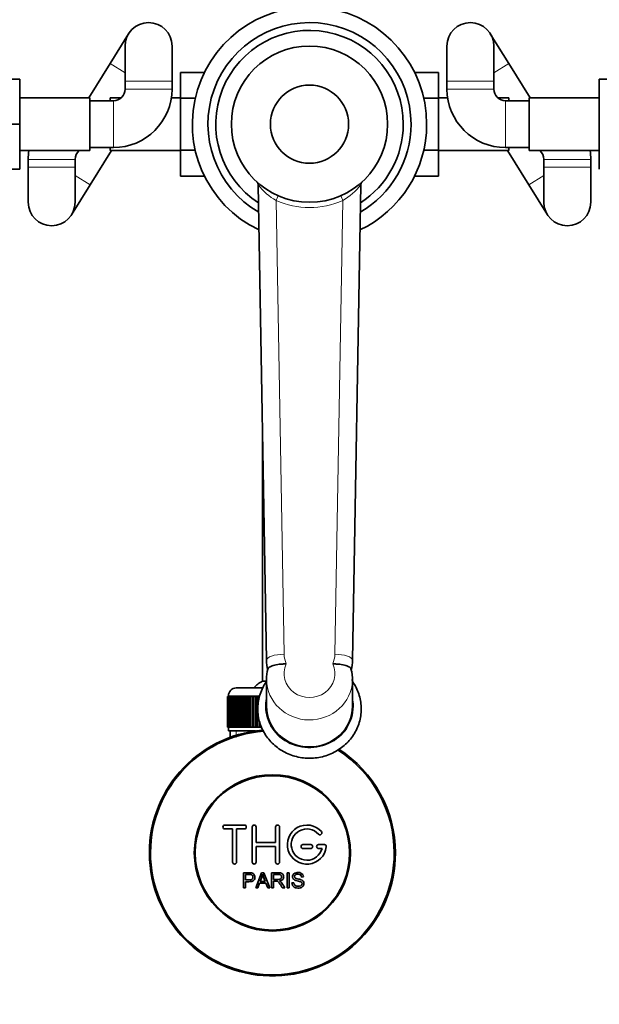
# Model space of a CAD drawing. Units: millimetres. Extents: x 0 to 1478, y 0 to 1758.
# Drawn here: x 626 to 775, y 263 to 515 of the extents above; entities that cross this region are included whole.
import ezdxf
from ezdxf import colors
from ezdxf.entities.mleader import LeaderData, LeaderLine
from ezdxf.math import Vec2, Vec3

# ---------------------------------------------------------------- set-up
doc = ezdxf.new("R2010")
doc.units = ezdxf.units.MM
doc.layers.add('DV3_Défaut', color=7, linetype='Continuous')
doc.layers.add('Défaut', color=7, linetype='Continuous')

# ---------------------------------------------------------------- blocks, each defined once
blk = doc.blocks.new('_DOT')
at = {"color": 0}
blk.add_line((0, 0), (-1, 0), dxfattribs=at)
at = {"color": 0, "const_width": 0.333}
blk.add_lwpolyline([(-0.1665, 0, 1), (0.1665, 0, 1)], format="xyb", close=True, dxfattribs=at)
blk = doc.blocks.new('SE2')
at = {"layer": 'DV3_Défaut', "color": 7, "linetype": 'Continuous', "lineweight": 35}
for p, q in [((654.22, 511.49), (649.48, 503.84)), ((751.56, 503.84), (746.82, 511.49)), ((653.32, 508.33), (653.32, 499.33)), ((665.32, 499.33), (665.32, 508.33)), ((735.72, 508.33), (735.72, 499.33)), ((747.72, 499.33), (747.72, 508.33)), ((649.48, 503.84), (644.05, 495.08)), ((667.52, 501.59), (667.52, 495)), ((673.61, 501.59), (667.52, 501.59)), ((727.42, 501.6), (733.52, 501.6)), ((733.52, 494.96), (733.52, 501.6)), ((757, 495.08), (751.56, 503.84)), ((618.23, 499.83), (626.32, 499.83)), ((626.32, 488.33), (626.32, 499.83)), ((653.32, 499.33), (653.32, 497.33)), ((665.32, 497.33), (665.32, 499.33)), ((735.72, 499.33), (735.72, 497.33)), ((747.72, 497.33), (747.72, 499.33)), ((774.72, 499.83), (774.72, 488.33)), ((782.81, 499.83), (774.72, 499.83)), ((644.32, 495.08), (626.32, 495.08)), ((644.32, 481.58), (644.32, 495.08)), ((650.32, 494.33), (644.32, 494.33)), ((649.52, 494.33), (649.52, 495.08)), ((652.31, 495.08), (649.52, 495.08)), ((667.52, 495.08), (665.15, 495.08)), ((667.52, 495), (667.52, 481.69)), ((671.27, 495), (667.52, 495)), ((729.78, 494.96), (733.52, 494.96)), ((735.89, 495.08), (733.52, 495.08)), ((733.52, 481.65), (733.52, 494.96)), ((751.52, 495.08), (748.74, 495.08)), ((756.72, 494.33), (750.72, 494.33)), ((751.52, 495.08), (751.52, 494.33)), ((756.72, 495.08), (756.72, 481.58)), ((774.72, 495.08), (756.72, 495.08)), ((620.52, 488.33), (626.32, 488.33)), ((626.32, 476.83), (626.32, 488.33)), ((774.72, 488.33), (774.72, 476.83)), ((626.32, 481.58), (644.32, 481.58)), ((644.32, 482.33), (650.32, 482.33)), ((644.36, 472.81), (649.8, 481.58)), ((649.52, 481.58), (649.52, 482.33)), ((649.52, 481.58), (667.52, 481.58)), ((667.52, 481.69), (667.52, 475.05)), ((671.27, 481.69), (667.52, 481.69)), ((729.77, 481.65), (733.52, 481.65)), ((733.52, 475.06), (733.52, 481.65)), ((733.52, 481.58), (751.52, 481.58)), ((750.72, 482.33), (756.72, 482.33)), ((751.25, 481.58), (756.68, 472.81)), ((751.52, 482.33), (751.52, 481.58)), ((756.72, 481.58), (774.72, 481.58)), ((628.52, 479.33), (628.52, 477.33)), ((640.52, 477.33), (640.52, 479.33)), ((760.52, 479.33), (760.52, 477.33)), ((772.52, 477.33), (772.52, 479.33)), ((618.23, 476.83), (626.32, 476.83)), ((628.52, 477.33), (628.52, 468.33)), ((640.52, 468.33), (640.52, 477.33)), ((760.52, 477.33), (760.52, 468.33)), ((772.52, 468.33), (772.52, 477.33)), ((673.62, 475.05), (667.52, 475.05)), ((727.43, 475.06), (733.52, 475.06)), ((639.62, 465.16), (644.36, 472.81)), ((689.52, 351.13), (687.4, 472.8)), ((713.64, 472.8), (711.52, 351.13)), ((756.68, 472.81), (761.42, 465.16)), ((688.52, 408.52), (688.52, 345.78)), ((689.52, 345.78), (688.52, 345.78)), ((689.52, 346.25), (689.52, 339.34)), ((711.52, 339.34), (711.52, 346.25)), ((681.77, 344.03), (688.52, 344.03)), ((679.53, 341.83), (679.52, 341.83)), ((679.52, 341.83), (679.52, 334.03)), ((679.53, 334.03), (679.53, 341.83)), ((679.53, 341.83), (679.55, 341.83)), ((679.55, 341.83), (679.6, 341.83)), ((679.55, 341.83), (679.55, 334.03)), ((679.6, 334.03), (679.6, 341.83)), ((679.6, 341.83), (679.66, 341.83)), ((679.66, 341.83), (679.76, 341.83)), ((679.66, 341.83), (679.66, 334.03)), ((679.76, 334.03), (679.76, 341.83)), ((679.76, 341.83), (679.86, 341.83)), ((679.77, 342.03), (679.77, 341.83)), ((679.86, 341.83), (680.02, 341.83)), ((679.86, 341.83), (679.86, 334.03)), ((680.02, 334.03), (680.02, 341.83)), ((680.02, 341.83), (680.16, 341.83)), ((680.16, 341.83), (680.36, 341.83)), ((680.16, 341.83), (680.16, 334.03)), ((680.36, 334.03), (680.36, 341.83)), ((680.36, 341.83), (680.54, 341.83)), ((680.54, 341.83), (680.79, 341.83)), ((680.54, 341.83), (680.54, 334.03)), ((680.79, 334.03), (680.79, 341.83)), ((680.79, 341.83), (681.01, 341.83)), ((681.01, 341.83), (681.3, 341.83)), ((681.01, 341.83), (681.01, 334.03)), ((681.3, 334.03), (681.3, 341.83)), ((681.3, 341.83), (681.55, 341.83)), ((681.55, 341.83), (681.89, 341.83)), ((681.55, 341.83), (681.55, 334.03)), ((681.89, 334.03), (681.89, 341.83)), ((681.89, 341.83), (682.18, 341.83)), ((682.18, 341.83), (682.55, 341.83)), ((682.18, 341.83), (682.18, 334.03)), ((682.55, 334.03), (682.55, 341.83)), ((682.55, 341.83), (682.87, 341.83)), ((682.87, 341.83), (683.28, 341.83)), ((682.87, 341.83), (682.87, 334.03)), ((683.28, 334.03), (683.28, 341.83)), ((683.28, 341.83), (683.62, 341.83)), ((683.62, 341.83), (683.62, 334.03)), ((683.62, 341.83), (683.63, 341.83)), ((683.63, 341.83), (684.08, 341.83)), ((683.63, 341.83), (683.63, 334.03)), ((684.08, 334.03), (684.08, 341.83)), ((684.08, 341.83), (684.41, 341.83)), ((684.41, 341.83), (684.41, 334.03)), ((684.41, 341.83), (684.45, 341.83)), ((684.45, 341.83), (684.93, 341.83)), ((684.45, 341.83), (684.45, 334.03)), ((684.93, 334.03), (684.93, 341.83)), ((684.93, 341.83), (685.25, 341.83)), ((685.25, 341.83), (685.25, 334.03)), ((685.25, 341.83), (685.32, 341.83)), ((685.32, 341.83), (685.82, 341.83)), ((685.32, 341.83), (685.32, 334.03)), ((685.82, 334.03), (685.82, 341.83)), ((685.82, 341.83), (686.14, 341.83)), ((686.14, 341.83), (686.14, 334.03)), ((686.14, 341.83), (686.24, 341.83)), ((686.24, 341.83), (686.77, 341.83)), ((686.24, 341.83), (686.24, 334.03)), ((686.77, 334.03), (686.77, 341.83)), ((686.77, 341.83), (687.07, 341.83)), ((687.07, 341.83), (687.07, 334.03)), ((687.07, 341.83), (687.2, 341.83)), ((687.2, 341.83), (687.74, 341.83)), ((687.2, 341.83), (687.2, 334.03)), ((687.74, 334.03), (687.74, 335.46)), ((679.52, 334.03), (679.53, 334.03)), ((679.55, 334.03), (679.53, 334.03)), ((679.55, 334.03), (679.6, 334.03)), ((679.66, 334.03), (679.6, 334.03)), ((679.66, 334.03), (679.76, 334.03)), ((679.86, 334.03), (679.76, 334.03)), ((679.77, 334.03), (679.77, 333.03)), ((679.77, 333.03), (686.69, 333.03)), ((679.86, 334.03), (680.02, 334.03)), ((680.16, 334.03), (680.02, 334.03)), ((680.16, 334.03), (680.36, 334.03)), ((680.17, 333.03), (680.17, 331.4)), ((680.54, 334.03), (680.36, 334.03)), ((680.54, 334.03), (680.79, 334.03)), ((681.01, 334.03), (680.79, 334.03)), ((681.01, 334.03), (681.3, 334.03)), ((681.55, 334.03), (681.3, 334.03)), ((681.55, 334.03), (681.89, 334.03)), ((682.18, 334.03), (681.89, 334.03)), ((682.18, 334.03), (682.55, 334.03)), ((682.87, 334.03), (682.55, 334.03)), ((682.87, 334.03), (683.28, 334.03)), ((683.62, 334.03), (683.28, 334.03)), ((683.63, 334.03), (683.62, 334.03)), ((683.63, 334.03), (684.08, 334.03)), ((684.41, 334.03), (684.08, 334.03)), ((684.45, 334.03), (684.41, 334.03)), ((684.45, 334.03), (684.93, 334.03)), ((685.25, 334.03), (684.93, 334.03)), ((685.32, 334.03), (685.25, 334.03)), ((685.32, 334.03), (685.82, 334.03)), ((686.14, 334.03), (685.82, 334.03)), ((686.24, 334.03), (686.14, 334.03)), ((686.24, 334.03), (686.77, 334.03)), ((687.07, 334.03), (686.77, 334.03)), ((687.2, 334.03), (687.07, 334.03)), ((687.2, 334.03), (687.74, 334.03)), ((688.03, 334.03), (687.74, 334.03)), ((688.03, 334.51), (688.03, 334.03)), ((688.19, 334.03), (688.03, 334.03)), ((683.85, 308.95), (678.85, 308.95)), ((678.85, 307.95), (680.85, 307.95)), ((680.85, 307.95), (680.85, 299.45)), ((681.85, 299.45), (681.85, 307.95)), ((681.85, 307.95), (683.85, 307.95)), ((685.85, 299.45), (685.85, 308.45)), ((686.85, 308.45), (686.85, 304.45)), ((691.85, 304.45), (691.85, 308.45)), ((692.85, 308.45), (692.85, 299.45)), ((686.85, 304.45), (691.85, 304.45)), ((691.85, 303.45), (686.85, 303.45)), ((686.85, 303.45), (686.85, 299.45)), ((691.85, 299.45), (691.85, 303.45)), ((700.85, 303.95), (698.85, 303.95)), ((698.85, 302.95), (700.85, 302.95)), ((704.33, 303.95), (702.85, 303.95)), ((702.85, 302.95), (703.73, 302.95)), ((683.6, 292.88), (683.6, 296.75)), ((684.11, 296.29), (684.11, 294.91)), ((686.78, 292.88), (688.27, 296.75)), ((688.27, 296.75), (688.82, 296.75)), ((688.82, 296.75), (690.4, 292.88)), ((690.81, 292.88), (690.81, 296.75)), ((691.32, 296.32), (691.32, 295.04)), ((694.79, 292.88), (694.79, 296.75)), ((694.79, 296.75), (695.31, 296.75)), ((695.31, 296.75), (695.31, 292.88)), ((699, 295.66), (698.5, 295.62)), ((684.11, 292.88), (683.6, 292.88)), ((684.11, 294.45), (684.11, 292.88)), ((687.32, 292.88), (686.78, 292.88)), ((687.75, 294.05), (687.32, 292.88)), ((689.37, 294.05), (687.75, 294.05)), ((687.89, 294.47), (689.21, 294.47)), ((689.82, 292.88), (689.37, 294.05)), ((690.4, 292.88), (689.82, 292.88)), ((691.32, 292.88), (690.81, 292.88)), ((691.32, 294.6), (691.32, 292.88)), ((694.22, 292.88), (693.58, 292.88)), ((695.31, 292.88), (694.79, 292.88)), ((696.04, 294.12), (696.52, 294.17))]:
    blk.add_line(p, q, dxfattribs=at)
at = {"layer": 'DV3_Défaut', "color": 7, "linetype": 'Continuous', "lineweight": 18}
for p, q in [((649.48, 503.84), (653.32, 501.46)), ((751.56, 503.84), (747.72, 501.46)), ((653.32, 499.33), (665.32, 499.33)), ((747.72, 499.33), (735.72, 499.33)), ((653.32, 497.33), (665.32, 497.33)), ((747.72, 497.33), (735.72, 497.33)), ((650.32, 494.33), (650.32, 482.33)), ((750.72, 494.33), (750.72, 482.33)), ((640.52, 479.33), (628.52, 479.33)), ((760.52, 479.33), (772.52, 479.33)), ((640.52, 477.33), (628.52, 477.33)), ((760.52, 477.33), (772.52, 477.33)), ((640.52, 475.19), (644.36, 472.81)), ((760.52, 475.19), (756.68, 472.81)), ((692, 468.81), (694.02, 352.69)), ((707.02, 352.69), (709.05, 468.81)), ((687.77, 342.03), (679.77, 342.03)), ((681.71, 333.03), (681.71, 331.4))]:
    blk.add_line(p, q, dxfattribs=at)
at = {"layer": 'DV3_Défaut', "color": 7, "linetype": 'Continuous', "lineweight": 35}
for centre, radius in [((700.52, 488.33), 20), ((700.52, 488.33), 10), ((691.02, 301.83), 20), ((691.02, 301.83), 19.75)]:
    blk.add_circle(centre, radius, dxfattribs=at)
for centre, radius, start, end in [((700.52, 488.33), 30, 0, 244.4892), ((659.32, 508.33), 6, 0, 180), ((700.52, 488.33), 26, 0, 240), ((741.72, 508.33), 6, 0, 180), ((700.52, 488.33), 24, 0, 237.0853), ((650.32, 497.33), 3, 270, 0), ((650.32, 497.33), 15, 270, 0), ((750.72, 497.33), 15, 180, 270), ((750.72, 497.33), 3, 180, 270), ((700.52, 488.33), 30, 295.5108, 0), ((700.52, 488.33), 26, 300, 0), ((700.52, 488.33), 24, 302.9147, 0), ((643.52, 479.33), 15, 171.3731, 180), ((643.52, 479.33), 3, 131.4096, 180), ((757.52, 479.33), 3, 0, 48.5904), ((757.52, 479.33), 15, 0, 8.6269), ((686.4, 472.78), 1, 1, 47.742), ((714.64, 472.78), 1, 132.258, 179), ((634.52, 468.33), 6, 180, 0), ((766.52, 468.33), 6, 180, 0), ((700.52, 351.33), 11, 181, 194.059), ((700.52, 351.33), 11, 345.941, 359), ((696.51, 346.65), 6.98, 161.5144, 183.7933), ((704, 346.55), 7.51, 355.2551, 17.9377), ((691.02, 340.33), 6, 114.6243, 141.9269), ((681.77, 342.03), 2, 90, 180), ((691.02, 301.83), 31.5, 94.5521, 0), ((691.02, 301.83), 31.2, 94.1365, 0), ((691.02, 301.83), 31.2, 0, 57.6521), ((691.02, 301.83), 31.5, 0, 57.3674), ((678.85, 308.45), 0.5, 90, 270), ((683.85, 308.45), 0.5, 270, 90), ((686.35, 308.45), 0.5, 0, 180), ((692.35, 308.45), 0.5, 0, 180), ((699.85, 303.95), 5, 41.8103, 353.6206), ((699.85, 303.95), 4, 41.8103, 345.5225), ((703.21, 306.95), 0.5, 221.8103, 41.8103), ((698.85, 303.45), 0.5, 90, 270), ((700.85, 303.45), 0.5, 270, 90), ((702.85, 303.45), 0.5, 90, 270), ((704.33, 303.45), 0.5, 353.6206, 90), ((681.35, 299.45), 0.5, 180, 0), ((686.35, 299.45), 0.5, 180, 0), ((692.35, 299.45), 0.5, 180, 0), ((677.31, 299.12), 11.56, 336.2717, 346.0894), ((721.32, 307.22), 34.55, 198.3483, 201.6523)]:
    blk.add_arc(centre, radius, start, end, dxfattribs=at)
at = {"layer": 'DV3_Défaut', "color": 7, "linetype": 'Continuous', "lineweight": 18}
for centre, radius, start, end in [((698.78, 481.25), 14.18, 216.6112, 241.4129), ((702.26, 481.26), 14.18, 298.5877, 323.3882), ((700.52, 488), 21, 246.0465, 293.9535), ((700.52, 352.8), 6.5, 181, 203.6924), ((700.52, 352.8), 6.5, 336.3076, 359)]:
    blk.add_arc(centre, radius, start, end, dxfattribs=at)
for centre, major_axis, ratio, start_param, end_param in [((692, 469.13), (0.406, 0.914), 0.139317, 4.408507, 6.283185), ((709.05, 469.13), (-0.406, 0.914), 0.139317, 0, 1.874678), ((694.02, 351.21), (-4.5, -0.08), 0.327381, 4.706675, 6.283185), ((707.02, 351.21), (4.5, -0.08), 0.327381, 0, 1.576511), ((700.52, 347.72), (-6.5, 0), 0.944877, -0.413511, 3.555103), ((700.52, 346.25), (-11, 0), 0.944877, 0.004851, 3.112812), ((700.52, 339.34), (11.25, 0), 0.944877, 2.930382, 6.283185), ((700.52, 339.34), (11.25, 0), 0.944877, 0, 0.211211)]:
    blk.add_ellipse(centre, major_axis=major_axis, ratio=ratio, start_param=start_param, end_param=end_param, dxfattribs=at)
at = {"layer": 'DV3_Défaut', "color": 7, "linetype": 'Continuous', "lineweight": 35}
for centre, major_axis, start_param, end_param in [((700.52, 346.25), (-11, 0), 3.112812, 3.141593), ((700.52, 339.34), (11, 0), 3.141593, 6.283185)]:
    blk.add_ellipse(centre, major_axis=major_axis, ratio=0.944877, start_param=start_param, end_param=end_param, dxfattribs=at)
for points, knots in [([(689.86, 348.86), (689.88, 348.92), (689.9, 348.98), (690, 349.13), (690.09, 349.23), (690.34, 349.41), (690.49, 349.49), (690.84, 349.65), (691.04, 349.73), (691.48, 349.86), (691.72, 349.92), (692.24, 350.02), (692.51, 350.06), (693.07, 350.13), (693.37, 350.15), (693.81, 350.18), (693.96, 350.18), (694.27, 350.19), (694.42, 350.19), (694.57, 350.19)], [0, 0, 0, 0, 0.077349, 0.077349, 0.209157, 0.209157, 0.340964, 0.340964, 0.472771, 0.472771, 0.604578, 0.604578, 0.736386, 0.736386, 0.868193, 0.868193, 0.934096, 0.934096, 1, 1, 1, 1]), ([(711.18, 348.86), (711.17, 348.92), (711.14, 348.98), (711.04, 349.13), (710.95, 349.23), (710.71, 349.41), (710.56, 349.49), (710.21, 349.65), (710.01, 349.73), (709.57, 349.86), (709.33, 349.92), (708.81, 350.02), (708.54, 350.06), (707.97, 350.13), (707.68, 350.15), (707.23, 350.18), (707.08, 350.18), (706.78, 350.19), (706.62, 350.19), (706.47, 350.19)], [0, 0, 0, 0, 0.0773426, 0.0773426, 0.2091508, 0.2091508, 0.340959, 0.340959, 0.4727672, 0.4727672, 0.6045754, 0.6045754, 0.7363836, 0.7363836, 0.8681918, 0.8681918, 0.9340959, 0.9340959, 1, 1, 1, 1]), ([(689.57, 345.79), (689.27, 345.38), (688.69, 344.44), (687.99, 342.91), (687.5, 341.22), (687.26, 339.48), (687.27, 337.73), (687.53, 336), (688.04, 334.32), (688.79, 332.73), (689.76, 331.24), (690.94, 329.9), (692.3, 328.73), (693.81, 327.74), (695.46, 326.97), (697.19, 326.42), (698.93, 326.1), (699.97, 326.07), (700.52, 326.05)], [0, 0, 0, 0, 0.054705, 0.1185338, 0.1822568, 0.2458873, 0.3094498, 0.3729763, 0.4364921, 0.5000337, 0.563633, 0.6273135, 0.6910892, 0.754964, 0.818934, 0.8829895, 0.947117, 1, 1, 1, 1]), ([(700.52, 326.05), (700.9, 326.06), (701.79, 326.08), (703.39, 326.31), (705.14, 326.8), (706.83, 327.53), (708.38, 328.47), (709.79, 329.6), (711.02, 330.91), (712.05, 332.37), (712.85, 333.95), (713.42, 335.62), (713.74, 337.34), (713.81, 339.09), (713.62, 340.84), (713.19, 342.53), (712.51, 344.16), (711.89, 345.19), (711.54, 345.7), (711.53, 345.72)], [0, 0, 0, 0, 0.036256, 0.100654, 0.165095, 0.229524, 0.29392, 0.358259, 0.422522, 0.486689, 0.550749, 0.614702, 0.678556, 0.742333, 0.806065, 0.869777, 0.933504, 0.99728, 1, 1, 1, 1]), ([(683.6, 296.75), (684.16, 296.75), (684.72, 296.76), (685.56, 296.73), (685.85, 296.7), (686.33, 296.4), (686.48, 296.13), (686.58, 295.58), (686.54, 295.29), (686.28, 294.79), (686.04, 294.61), (685.51, 294.46), (685.23, 294.45), (684.67, 294.45), (684.39, 294.45), (684.11, 294.45)], [0, 0, 0, 0, 0.25, 0.25, 0.375, 0.375, 0.5, 0.5, 0.625, 0.625, 0.75, 0.75, 0.875, 0.875, 1, 1, 1, 1]), ([(684.11, 294.91), (684.47, 294.91), (684.83, 294.9), (685.19, 294.91), (685.32, 294.91), (685.45, 294.93), (685.57, 294.96), (685.64, 294.99), (685.71, 295.01), (685.76, 295.05), (685.82, 295.09), (685.87, 295.15), (685.91, 295.2), (685.95, 295.26), (685.97, 295.31), (685.99, 295.38), (686.02, 295.46), (686.03, 295.56), (686.02, 295.65), (686.02, 295.73), (686, 295.81), (685.98, 295.89), (685.95, 295.97), (685.9, 296.04), (685.84, 296.1), (685.8, 296.15), (685.74, 296.19), (685.67, 296.22), (685.61, 296.25), (685.55, 296.27), (685.49, 296.27), (685.21, 296.31), (684.94, 296.29), (684.66, 296.29), (684.48, 296.29), (684.29, 296.29), (684.11, 296.29)], [0, 0, 0, 0, 0.231765, 0.231765, 0.231765, 0.316277, 0.316277, 0.316277, 0.361783, 0.361783, 0.361783, 0.408006, 0.408006, 0.408006, 0.448771, 0.448771, 0.448771, 0.50874, 0.50874, 0.50874, 0.561715, 0.561715, 0.561715, 0.615279, 0.615279, 0.615279, 0.661556, 0.661556, 0.661556, 0.702535, 0.702535, 0.702535, 0.881689, 0.881689, 0.881689, 1, 1, 1, 1]), ([(690.81, 296.75), (691.43, 296.75), (692.05, 296.76), (692.66, 296.75), (692.82, 296.74), (692.98, 296.73), (693.13, 296.7), (693.23, 296.67), (693.34, 296.64), (693.43, 296.59), (693.52, 296.53), (693.61, 296.46), (693.68, 296.38), (693.75, 296.28), (693.81, 296.17), (693.85, 296.06), (693.89, 295.94), (693.91, 295.82), (693.91, 295.7), (693.91, 295.57), (693.89, 295.44), (693.85, 295.33), (693.8, 295.21), (693.74, 295.11), (693.66, 295.02), (693.59, 294.94), (693.5, 294.87), (693.41, 294.82), (693.27, 294.74), (693.12, 294.7), (692.97, 294.66), (692.92, 294.65), (692.87, 294.65), (692.82, 294.64)], [0, 0, 0, 0, 0.342367, 0.342367, 0.342367, 0.429636, 0.429636, 0.429636, 0.489631, 0.489631, 0.489631, 0.550431, 0.550431, 0.550431, 0.618335, 0.618335, 0.618335, 0.686568, 0.686568, 0.686568, 0.757145, 0.757145, 0.757145, 0.82455, 0.82455, 0.82455, 0.884309, 0.884309, 0.884309, 0.97195, 0.97195, 0.97195, 1, 1, 1, 1]), ([(691.32, 295.04), (691.73, 295.04), (692.14, 295.03), (692.55, 295.04), (692.67, 295.05), (692.78, 295.06), (692.9, 295.09), (692.97, 295.11), (693.04, 295.14), (693.1, 295.18), (693.16, 295.21), (693.2, 295.25), (693.24, 295.3), (693.28, 295.35), (693.31, 295.4), (693.34, 295.46), (693.36, 295.52), (693.38, 295.59), (693.38, 295.66), (693.38, 295.73), (693.38, 295.8), (693.36, 295.87), (693.34, 295.94), (693.3, 296), (693.26, 296.06), (693.22, 296.11), (693.17, 296.15), (693.12, 296.19), (693.07, 296.22), (693, 296.25), (692.94, 296.27), (692.82, 296.31), (692.69, 296.32), (692.56, 296.32), (692.15, 296.32), (691.74, 296.32), (691.32, 296.32)], [0, 0, 0, 0, 0.254173, 0.254173, 0.254173, 0.326818, 0.326818, 0.326818, 0.373831, 0.373831, 0.373831, 0.41241, 0.41241, 0.41241, 0.45084, 0.45084, 0.45084, 0.494322, 0.494322, 0.494322, 0.538141, 0.538141, 0.538141, 0.5837, 0.5837, 0.5837, 0.62279, 0.62279, 0.62279, 0.663667, 0.663667, 0.663667, 0.744083, 0.744083, 0.744083, 1, 1, 1, 1]), ([(698.5, 295.62), (698.48, 295.84), (698.4, 296.05), (698.06, 296.32), (697.83, 296.36), (697.41, 296.37), (697.18, 296.36), (696.8, 296.16), (696.66, 295.95), (696.69, 295.63), (696.74, 295.53), (696.89, 295.38), (696.99, 295.34), (697.3, 295.23), (697.51, 295.18), (698.13, 295.04), (698.59, 294.94), (699.15, 294.31), (699.18, 293.8), (698.73, 293.06), (698.3, 292.86), (697.45, 292.78), (697, 292.84), (696.27, 293.28), (696.05, 293.69), (696.04, 294.12)], [0, 0, 0, 0, 0.0625, 0.0625, 0.125, 0.125, 0.1875, 0.1875, 0.25, 0.25, 0.28125, 0.28125, 0.3125, 0.3125, 0.375, 0.375, 0.5, 0.5, 0.625, 0.625, 0.75, 0.75, 0.875, 0.875, 1, 1, 1, 1]), ([(696.52, 294.17), (696.54, 293.95), (696.61, 293.74), (696.91, 293.43), (697.11, 293.35), (697.53, 293.26), (697.75, 293.26), (698.17, 293.34), (698.39, 293.43), (698.64, 293.77), (698.66, 294.02), (698.42, 294.39), (698.21, 294.47), (697.59, 294.65), (697.15, 294.7), (696.58, 294.98), (696.4, 295.12), (696.19, 295.49), (696.16, 295.71), (696.24, 296.13), (696.35, 296.33), (696.66, 296.62), (696.87, 296.71), (697.49, 296.86), (697.94, 296.84), (698.72, 296.49), (698.98, 296.09), (699, 295.66)], [0, 0, 0, 0, 0.0625, 0.0625, 0.125, 0.125, 0.1875, 0.1875, 0.25, 0.25, 0.3125, 0.3125, 0.375, 0.375, 0.5, 0.5, 0.5625, 0.5625, 0.625, 0.625, 0.6875, 0.6875, 0.75, 0.75, 0.875, 0.875, 1, 1, 1, 1]), ([(693.58, 292.88), (693.44, 293.1), (693.3, 293.32), (693.02, 293.75), (692.89, 293.97), (692.69, 294.23), (692.65, 294.28), (692.56, 294.37), (692.52, 294.42), (692.36, 294.54), (692.23, 294.59), (692.04, 294.6), (691.97, 294.6), (691.84, 294.6), (691.65, 294.6), (691.45, 294.6), (691.32, 294.6)], [0, 0, 0, 0, 0.25, 0.25, 0.5, 0.5, 0.5625, 0.5625, 0.625, 0.625, 0.75, 0.75, 0.8125, 0.8125, 0.875, 1, 1, 1, 1]), ([(692.82, 294.64), (692.9, 294.6), (692.99, 294.55), (693.14, 294.44), (693.21, 294.37), (693.4, 294.16), (693.5, 294), (693.81, 293.52), (694.02, 293.2), (694.22, 292.88)], [0, 0, 0, 0, 0.125, 0.125, 0.25, 0.25, 0.5, 0.5, 1, 1, 1, 1])]:
    blk.add_open_spline(points, degree=3, knots=knots, dxfattribs=at)

msp = doc.modelspace()

# ---------------------------------------------------------------- block references
at = {"layer": 'Défaut'}
msp.add_blockref('SE2', (0, 0), dxfattribs=at)

# ---------------------------------------------------------------- leaders
at = {"layer": 'Défaut', "color": 7, "linetype": 'Continuous', "lineweight": 18}
ml = msp.add_multileader_mtext('Standard', dxfattribs=at)
ml.set_content('{\\pxsm0.9;\\fSolid Edge ISO|b1||i0||c0|p34;\\W1.;10/04/2020\\P}', color=256)
ml.set_leader_properties()
ml.set_arrow_properties(name='DOT')
ml.build(insert=Vec2(0, 0))
ml.multileader.update_dxf_attribs({"leader_type": 0, "dogleg_length": 0, "arrow_head_size": 12})
ctx = ml.context
ctx.base_point, ctx.char_height, ctx.arrow_head_size, ctx.landing_gap_size = Vec3(1390.41, 1750.71), 12, 12, 4.2
notes = []
notes.append((ctx, [(0, (0, 0, 0), (0, 0), (1, 0), 1, [])]))
ctx.mtext.insert = Vec3(1392.41, 1756.83)
for ctx, leaders in notes:
    for number, flags, end, landing, length, lines in leaders:
        leader = LeaderData()
        leader.index, (leader.has_last_leader_line, leader.has_dogleg_vector, leader.attachment_direction) = number, flags
        leader.last_leader_point, leader.dogleg_vector, leader.dogleg_length = Vec3(end), Vec3(landing), length
        for number, points, colour, breaks in lines:
            line = LeaderLine()
            line.index, line.vertices, line.color, line.breaks = number, Vec3.list(points), colors.encode_raw_color(colour), breaks
            leader.lines.append(line)
        ctx.leaders.append(leader)

doc.saveas('drawing.dxf')
